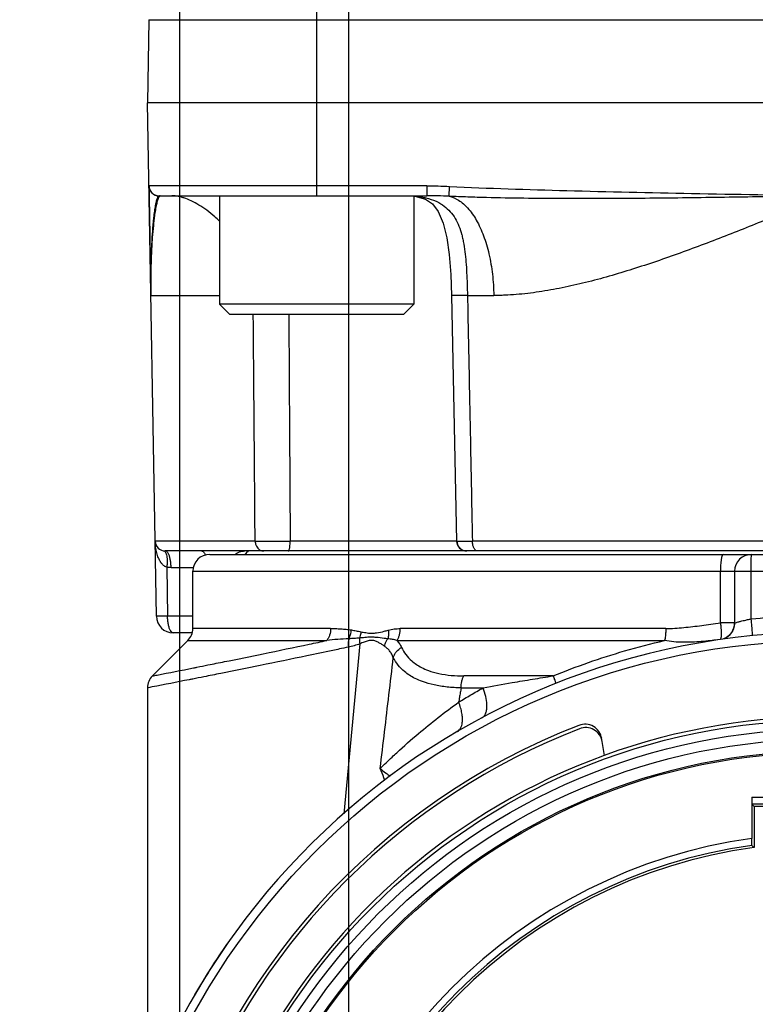
# Model space of a CAD drawing. Units: inches. Extents: x 1.2 to 15.8, y 0.3 to 10.5.
# Drawn here: x 13.1 to 13.4, y 6.5 to 6.8 of the extents above; entities that cross this region are included whole.
import ezdxf

# ---------------------------------------------------------------- set-up
doc = ezdxf.new("R2010")
doc.units = ezdxf.units.IN
doc.header["$LTSCALE"] = 0.935
doc.header["$MEASUREMENT"] = 0
doc.linetypes.add('CENTER', pattern=[0.6, 0.375, -0.075, 0.075, -0.075])
doc.layers.get('0').update_dxf_attribs({"linetype": 'CONTINUOUS'})
doc.layers.add('DEFAULT_1', color=7, linetype='CENTER')
doc.styles.get("Standard").update_dxf_attribs({"font": 'txt', "width": 0.8})
doc.dimstyles.new('DIMSTYLE_2', dxfattribs={"dimtxt": 0.1, "dimasz": 0.1875, "dimexe": 0.18, "dimexo": 0.0625, "dimgap": 0.09, "dimtad": 0, "dimtih": 1, "dimtoh": 1, "dimdec": 3, "dimlfac": 3.3333333333, "dimzin": 4, "dimdsep": 46, "dimtxsty": 'STANDARD', "dimblk": 'CLOSED', "dimblk1": 'CLOSED', "dimblk2": 'CLOSED', "dimcen": 0.09, "dimadec": 0, "dimazin": 0, "dimtp": 0.005, "dimtm": 0.005, "dimtfac": 1, "dimtdec": 3, "dimtofl": 0, "dimtmove": 0, "dimatfit": 3, "dimldrblk": 'CLOSED', "dimfxl": 1, "dimtolj": 1, "dimtzin": 4, "dimarcsym": 0})
doc.dimstyles.new('DIMSTYLE_6', dxfattribs={"dimtxt": 0.1, "dimasz": 0.1875, "dimexe": 0.18, "dimexo": 0.0625, "dimgap": 0.09, "dimtad": 0, "dimtih": 1, "dimtoh": 1, "dimdec": 0, "dimlfac": 3.3333333333, "dimzin": 4, "dimdsep": 46, "dimtxsty": 'STANDARD', "dimblk": 'CLOSED', "dimblk1": 'CLOSED', "dimblk2": 'CLOSED', "dimcen": 0.09, "dimadec": 0, "dimazin": 0, "dimtol": 1, "dimtp": 10, "dimtm": 10, "dimtfac": 1, "dimtdec": 0, "dimtofl": 0, "dimtmove": 0, "dimatfit": 3, "dimldrblk": 'CLOSED', "dimfxl": 1, "dimtolj": 1, "dimtzin": 4, "dimarcsym": 0})
doc.dimstyles.new('DIMSTYLE_7', dxfattribs={"dimtxt": 0.1, "dimasz": 0.1875, "dimexe": 0.18, "dimexo": 0.0625, "dimgap": 0.09, "dimtad": 0, "dimtih": 1, "dimtoh": 1, "dimdec": 4, "dimlfac": 3.3333333333, "dimzin": 4, "dimdsep": 46, "dimtxsty": 'STANDARD', "dimblk": 'CLOSED', "dimblk1": 'CLOSED', "dimblk2": 'CLOSED', "dimcen": 0.09, "dimadec": 0, "dimazin": 0, "dimtp": 0.01, "dimtm": 0.01, "dimtfac": 1, "dimtdec": 4, "dimtofl": 0, "dimtmove": 0, "dimatfit": 3, "dimldrblk": 'CLOSED', "dimfxl": 1, "dimtolj": 1, "dimtzin": 4, "dimarcsym": 0})

# ---------------------------------------------------------------- blocks, each defined once
blk = doc.blocks.new('_CLOSED')
at = {"color": 0, "linetype": 'BYBLOCK'}
for p, q in [((0, 0), (-1, 0.1666666667)), ((-1, 0.1666666667), (-1, -0.1666666667)), ((-1, -0.1666666667), (0, 0)), ((-1, 0), (0, 0))]:
    blk.add_line(p, q, dxfattribs=at)
blk = doc.blocks.new('*D2')
at = {"color": 2, "linetype": 'CONTINUOUS'}
for p, q in [((13.1385801517, 7.6216496828), (13.1385801517, 5.2214311738)), ((13.2564801517, 7.6216496828), (13.2564801517, 5.2214311738)), ((13.1385801517, 5.2839311738), (12.8285801517, 5.2839311738)), ((13.2564801517, 5.2839311738), (13.5134431043, 5.2839311738))]:
    blk.add_line(p, q, dxfattribs=at)
at = {"color": 2, "linetype": 'CONTINUOUS', "xscale": 0.1875, "yscale": 0.1875, "zscale": 0.1875}
blk.add_blockref('_CLOSED', (13.1385801517, 5.2839311738), dxfattribs=at)
at = {"color": 2, "linetype": 'CONTINUOUS', "xscale": 0.1875, "yscale": 0.1875, "zscale": 0.1875, "rotation": 180}
blk.add_blockref('_CLOSED', (13.2564801517, 5.2839311738), dxfattribs=at)
at = {"color": 2, "linetype": 'CONTINUOUS', "width": 0.8}
for s, p in [('9,964-10,000', (13.5634431043, 5.2339311738)), ('[.3923-.3937]', (13.5634431043, 5.0839311738)), ('KEYWAY WIDTH', (13.5634431043, 4.9339311738))]:
    blk.add_text(s, height=0.1, dxfattribs=at).set_placement(p)
blk = doc.blocks.new('*D20')
at = {"color": 2, "linetype": 'CONTINUOUS'}
for p, q in [((13.1533359779, 7.8985428699), (11.6426591431, 6.3878660351)), ((13.1975301517, 7.8796496828), (13.1975301517, 5.7438173756))]:
    blk.add_line(p, q, dxfattribs=at)
for points in [[(11.8462307695, 6.3284665793), (11.686853317, 6.4320602089), (11.8040178381, 6.2823762503), (11.8462307695, 6.3284665793)], [(13.0088397821, 5.7833226609), (13.1975301517, 5.8063173756), (13.0115815162, 5.8457624951), (13.0088397821, 5.7833226609)]]:
    blk.add_lwpolyline(points, dxfattribs=at)
for start, end in [(225, 233.9700745492), (242.9515908955, 270)]:
    blk.add_arc((13.1975301517, 7.9427370437), 2.1364196681, start, end, dxfattribs=at)
for s, width, p in [('%%p', 1.1666666667, (12.0126182408, 6.0774933392)), ('45%%d', 0.7555555556, (11.7859515741, 6.0774933392)), ('10%%d', 0.7555555556, (12.1292849075, 6.0774933392))]:
    blk.add_text(s, height=0.1, dxfattribs=dict(at, width=width)).set_placement(p)
blk = doc.blocks.new('*D21')
at = {"color": 2, "linetype": 'CONTINUOUS'}
for p, q in [((13.1975093254, 6.7049597035), (13.1975093254, 4.6731787399)), ((13.1975301517, 6.7049597035), (13.1975301517, 4.6731787399)), ((13.1975093254, 4.7356787399), (12.8875093254, 4.7356787399)), ((13.1975301517, 4.7356787399), (13.472247316, 4.7356787399))]:
    blk.add_line(p, q, dxfattribs=at)
at = {"color": 2, "linetype": 'CONTINUOUS', "xscale": 0.1875, "yscale": 0.1875, "zscale": 0.1875}
blk.add_blockref('_CLOSED', (13.1975093254, 4.7356787399), dxfattribs=at)
at = {"color": 2, "linetype": 'CONTINUOUS', "xscale": 0.1875, "yscale": 0.1875, "zscale": 0.1875, "rotation": 180}
blk.add_blockref('_CLOSED', (13.1975301517, 4.7356787399), dxfattribs=at)
at = {"color": 2, "linetype": 'CONTINUOUS'}
for s, width, p in [('0%%d%%p10%%d SHAFT END', 0.80625, (13.522247316, 4.6856787399)), ('MARK (OR KEY) ORIENTATION', 0.8, (13.522247316, 4.5356787399)), ('FOR RESOLVER ANGLE= 0%%d', 0.7939393939, (13.522247316, 4.3856787399))]:
    blk.add_text(s, height=0.1, dxfattribs=dict(at, width=width)).set_placement(p)

msp = doc.modelspace()

# ---------------------------------------------------------------- linework, layer by layer
at = {"color": 6, "linetype": 'CONTINUOUS'}
for p, q in [((13.2453647974, 6.7851890528), (13.2453647974, 6.8501496828)), ((13.1868158561, 6.8466682149), (13.1863096793, 6.8176693678)), ((13.1868158561, 6.8466682149), (13.6582444474, 6.8466682149)), ((13.6587506242, 6.8176693678), (13.1863096793, 6.8176693678)), ((13.1894389587, 6.6383930741), (13.1863096793, 6.8176693678)), ((13.2837774937, 6.7886705207), (13.1868158561, 6.7886705207)), ((13.2837774937, 6.7886705207), (13.2837774937, 6.7851890528)), ((13.29156231, 6.7850019081), (13.2917408165, 6.7884646639)), ((13.1903586235, 6.7851890528), (13.2837774937, 6.7851890528)), ((13.1874843178, 6.7503743743), (13.2114647974, 6.7503743743)), ((13.2924464377, 6.7503496383), (13.2926903955, 6.7503743995)), ((13.2924464378, 6.7503496344), (13.2941145185, 6.6646471745)), ((13.2979983617, 6.7503743743), (13.3071657385, 6.7503743743)), ((13.2238810466, 6.6646547727), (13.188980559, 6.6646547727)), ((13.2941143706, 6.6646547727), (13.2361174986, 6.6646547727)), ((13.294319465, 6.6646547712), (13.2941145025, 6.6646480004)), ((13.2944634323, 6.6631832519), (13.2952480457, 6.6621188584)), ((13.545346866, 6.6646547727), (13.2997134375, 6.6646547727)), ((13.65253688, 6.6611733048), (13.1925233264, 6.6611733048)), ((13.2080444453, 6.6599922024), (13.6370157076, 6.6599922024)), ((13.1930255862, 6.6554934684), (13.1933240747, 6.6383930741)), ((13.1945428228, 6.6553708584), (13.2023918878, 6.6553708584)), ((13.202136451, 6.6540866906), (13.6429238525, 6.6540866906)), ((13.202136451, 6.6340918888), (13.202136451, 6.6540866906)), ((13.3862963231, 6.6360693518), (13.3862963231, 6.6540866906)), ((13.3912309391, 6.6540866906), (13.3912309391, 6.6360550469)), ((13.3970333856, 6.63746823), (13.3970333856, 6.6540866906)), ((13.202136451, 6.6383930741), (13.1933240747, 6.6383930741)), ((13.3912309391, 6.6360693765), (13.3862963231, 6.6360693765)), ((13.2018374215, 6.6325906276), (13.195343571, 6.6325906276)), ((13.2502315276, 6.6340918888), (13.2021364648, 6.6340918888)), ((13.3672229079, 6.6340918888), (13.2745515851, 6.6340918888)), ((13.2004067666, 6.6299160614), (13.1880393637, 6.6175486585)), ((13.2004068021, 6.6299160614), (13.2488756273, 6.6299160614)), ((13.2604444167, 6.6287302435), (13.2548226207, 6.5693706351)), ((13.2733899784, 6.6299160614), (13.366786839, 6.6299160614)), ((13.3278815661, 6.6175486585), (13.2966965924, 6.6175486585)), ((13.1863096793, 6.613372831), (13.1863096793, 6.4720772448)), ((13.2957684108, 6.613372831), (13.3034263811, 6.613372831)), ((13.3458825886, 6.5898039265), (13.3450311176, 6.5946328582)), ((13.397215745, 6.5751688139), (13.4478445585, 6.5751688139)), ((13.397215745, 6.5751688139), (13.397215745, 6.5607983255)), ((13.4478342515, 6.5727963022), (13.397226052, 6.5727963022)), ((13.397226052, 6.5727963022), (13.3980222777, 6.5720000765)), ((13.4470380258, 6.5720000765), (13.3980222777, 6.5720000765)), ((13.3980222777, 6.5720000765), (13.3980222777, 6.5576308649))]:
    msp.add_line(p, q, dxfattribs=at)
at = {"color": 7, "linetype": 'CONTINUOUS'}
for p, q in [((13.2114647974, 6.7851890528), (13.2114647974, 6.7473890528)), ((13.2792647974, 6.7850256582), (13.2792647974, 6.7473890528)), ((13.2792647974, 6.7473890528), (13.2114647974, 6.7473890528)), ((13.2114647974, 6.7473890528), (13.2150647974, 6.7437890528)), ((13.2792647974, 6.7473890528), (13.2756647974, 6.7437890528)), ((13.2756647974, 6.7437890528), (13.2150647974, 6.7437890528))]:
    msp.add_line(p, q, dxfattribs=at)
at = {"color": 6, "linetype": 'CONTINUOUS'}
for points in [[(13.2765787876, 6.7851889813), (13.2796446608, 6.7850025606), (13.2833743838, 6.7840402248)], [(13.2833743838, 6.7840402248), (13.2858292673, 6.7824178354), (13.2878172354, 6.7797150484), (13.2895114202, 6.7755803953), (13.290741067, 6.7705115946), (13.2915920619, 6.764674678), (13.2921688582, 6.7576786888), (13.2924471016, 6.7503495869)], [(13.294115176, 6.6646479671), (13.2941249683, 6.6644447351), (13.2944634323, 6.6631832519)], [(13.2952480457, 6.6621188584), (13.2963697165, 6.6614156992), (13.2976575979, 6.6611733048)]]:
    msp.add_lwpolyline(points, dxfattribs=at)
at = {"color": 7, "linetype": 'CONTINUOUS'}
msp.add_circle((13.4225301517, 6.3788898402), 0.250984252, dxfattribs=at)
at = {"color": 6, "linetype": 'CONTINUOUS'}
for radius in [0.2232217329, 0.2201476259, 0.2166199892, 0.212480315, 0.212007874]:
    msp.add_circle((13.4225301517, 6.3788898402), radius, dxfattribs=at)
for centre, radius, start, end in [((13.1903586235, 6.7887323599), 0.0035433071, 181, 270), ((13.1925233264, 6.6647166119), 0.0035433071, 181, 270), ((13.2080419628, 6.6540866906), 0.0059055118, 90, 180), ((13.2252860573, 6.6566851158), 0.0059055118, 130.0976208359, 145.6788784433), ((13.397136451, 6.6540866906), 0.0059055118, 90, 180), ((13.195343571, 6.6384961395), 0.0059055118, 181, 270), ((13.3853254273, 6.6360550469), 0.0059055118, 291.8304905275, 360), ((13.4225301577, 6.3788918642), 0.2539345542, 3.2701636764, 176.729838643), ((13.1962309391, 6.6340918888), 0.0059055118, 314.9918834652, 360), ((13.1922151911, 6.613372831), 0.0059055118, 135, 180), ((13.4225301517, 6.3788898402), 0.2244094488, 5.9982051751, 174.0017948249), ((13.3390062614, 6.594793029), 0.0059055118, 8.6553263188, 111.1493643044), ((13.4225301517, 6.3788898402), 0.2374015748, 111.1493643044, 218.8506356956), ((13.4225301517, 6.3788898402), 0.2362204724, 111.207279099, 158.5677256513), ((13.3392153238, 6.5936073769), 0.0059055118, 10, 111.207279099), ((13.4225301517, 6.3788898402), 0.1836614173, 97.9224084752, 172.0775915248), ((13.4225301517, 6.3788898402), 0.1812878923, 98.023522892, 171.9764771079), ((13.4225301517, 6.3788898402), 0.1804133858, 97.8073623985, 172.1926376015), ((13.4225327102, 6.3790171927), 0.2539038304, 145.1252691513, 149.9409297502), ((13.4225319137, 6.3789797279), 0.2539038304, 145.0744319034, 149.5855102199), ((13.4225316382, 6.3789667682), 0.2539038304, 149.5829567147, 149.8986267687), ((13.4225321906, 6.3789927538), 0.2539038304, 149.5831014084, 149.8950400125)]:
    msp.add_arc(centre, radius, start, end, dxfattribs=at)
at = {"color": 7, "linetype": 'CONTINUOUS'}
for points in [[(13.186816354, 6.7886419918), (13.1868174851, 6.7885780714), (13.18682039, 6.7885141063), (13.1868250482, 6.7884502008)], [(13.1868250482, 6.7884502008), (13.186840845, 6.7882334874), (13.1868768048, 6.7880174595), (13.186932126, 6.7878061834)], [(13.1868411794, 6.7884514667), (13.1868456029, 6.788116179), (13.1868478308, 6.7879665046), (13.1868505261, 6.7877897589)], [(13.186932126, 6.7878061834), (13.1869572501, 6.7877102323), (13.1869863676, 6.7876152612), (13.1870194032, 6.7875216512)], [(13.1872202203, 6.7870603255), (13.1872689825, 6.7869672624), (13.1873219642, 6.7868764284), (13.1873788634, 6.786788144)], [(13.1873788634, 6.786788144), (13.1874682837, 6.7866494001), (13.1875673794, 6.7865169532), (13.1876749774, 6.786392047)], [(13.1876749774, 6.786392047), (13.1877833618, 6.7862662278), (13.1879003735, 6.7861480601), (13.1880248135, 6.786038815)], [(13.1880248135, 6.786038815), (13.1880575296, 6.7860100938), (13.1880907591, 6.7859819893), (13.1881244803, 6.7859545247)], [(13.1884304854, 6.7857316933), (13.1884773345, 6.7857013105), (13.1885248891, 6.7856720562), (13.1885731, 6.785643951)], [(13.1885731, 6.785643951), (13.1886615218, 6.7855924042), (13.1887521509, 6.7855447228), (13.1888446826, 6.7855010339)], [(13.1891669825, 6.7853677689), (13.1892612579, 6.7853340923), (13.1893569686, 6.7853043835), (13.1894537718, 6.7852787746)], [(13.1900682258, 6.7851731587), (13.1901057849, 6.7851700719), (13.1901433906, 6.7851675829), (13.1901810225, 6.7851656927)]]:
    msp.add_open_spline(points, degree=3, dxfattribs=at)
for points, knots in [([(13.1868505261, 6.7877897589), (13.1868508175, 6.7877706482), (13.1868568457, 6.787376192), (13.1868665138, 6.7867404419), (13.1868751097, 6.7861893767)], [0, 0, 0, 0, 0.04925067, 1, 1, 1, 1]), ([(13.1868751097, 6.7861893767), (13.1868861252, 6.7854831922), (13.1869083957, 6.7841094097), (13.1869361704, 6.7824111452), (13.186956524, 6.7811813301), (13.1869676121, 6.7805133084), (13.1869790413, 6.7798268911), (13.1869949265, 6.7788754847), (13.1870336386, 6.7765660144), (13.1871084197, 6.7721451335), (13.1872188284, 6.765688534), (13.1873479619, 6.7582052093), (13.1874373059, 6.753068247), (13.1874829228, 6.7504545591)], [0, 0, 0, 0, 0.0552538705, 0.1218447255, 0.1399922385, 0.1586840184, 0.1778965974, 0.1976239496, 0.2385510018, 0.3717767108, 0.5687519649, 0.7805806811, 1, 1, 1, 1]), ([(13.1870194032, 6.7875216512), (13.1870706529, 6.7873764299), (13.1871367889, 6.78722172), (13.1872137939, 6.7870725905), (13.1872202203, 6.7870603255)], [0, 0, 0, 0, 0.9174964497, 1, 1, 1, 1]), ([(13.1881244803, 6.7859545247), (13.1881569591, 6.7859280719), (13.1882563642, 6.7858500228), (13.1883597469, 6.7857775689), (13.1884304854, 6.7857316933)], [0, 0, 0, 0, 0.3313209991, 1, 1, 1, 1]), ([(13.1907640096, 6.7852115995), (13.1906917733, 6.7851973657), (13.1905238317, 6.7850969151), (13.1903213032, 6.7848293856), (13.1901144646, 6.7844314598), (13.1898197184, 6.7836676258), (13.1894839077, 6.782427806), (13.1891218857, 6.7806434854), (13.1888820892, 6.7791268416), (13.1887268461, 6.7780131726), (13.1886475624, 6.7774115235), (13.1885704333, 6.7767932038), (13.1884693237, 6.7759371578), (13.1882441526, 6.7738635306), (13.1879047662, 6.7698962009), (13.1875897677, 6.7641016992), (13.1874264386, 6.757393854), (13.1874427885, 6.7527926491), (13.1874829228, 6.7504545591)], [0, 0, 0, 0, 0.0062696654, 0.0157458954, 0.0284134622, 0.0443314975, 0.0853946789, 0.1375881118, 0.1993575043, 0.2161137767, 0.2333468836, 0.25103641, 0.2691779358, 0.3067543966, 0.4286614532, 0.6082158239, 0.8008578697, 1, 1, 1, 1]), ([(13.1888446826, 6.7855010339), (13.1888673533, 6.7854903299), (13.1889730234, 6.7854417994), (13.1890810537, 6.7853984639), (13.1891669825, 6.7853677689)], [0, 0, 0, 0, 0.215623539, 1, 1, 1, 1]), ([(13.1894537718, 6.7852787746), (13.1895274616, 6.7852592802), (13.1897303457, 6.7852125504), (13.1899368197, 6.7851839583), (13.1900682258, 6.7851731587)], [0, 0, 0, 0, 0.3663318665, 1, 1, 1, 1]), ([(13.1901810225, 6.7851656927), (13.1902789931, 6.7851607717), (13.1904805059, 6.7851589993), (13.1906812544, 6.7851743934), (13.1907836302, 6.785186814)], [0, 0, 0, 0, 0.4870573036, 1, 1, 1, 1])]:
    msp.add_open_spline(points, degree=3, knots=knots, dxfattribs=at)
at = {"color": 6, "linetype": 'CONTINUOUS'}
for points, knots in [([(13.2837774937, 6.7886705238), (13.2851055752, 6.7886698434), (13.2877608855, 6.7886348532), (13.2904144571, 6.7885326039), (13.2917408165, 6.7884646639)], [0, 0, 0, 0, 0.4999968559, 1, 1, 1, 1]), ([(13.2917408164, 6.7884646609), (13.3053643478, 6.7877735997), (13.333528761, 6.786920919), (13.3771291387, 6.7859977802), (13.4070945859, 6.7854428329), (13.4225301517, 6.7851890528)], [0, 0, 0, 0, 0.312787108, 0.6460170273, 1, 1, 1, 1]), ([(13.1903565382, 6.7851890451), (13.1901878336, 6.7851877723), (13.1899436921, 6.7848994759), (13.1897406291, 6.7844794426), (13.1895525989, 6.7839705532), (13.1893750311, 6.7833503848), (13.1891274623, 6.7823067033), (13.1888476636, 6.7807580886), (13.1886377663, 6.7792554859), (13.1885029137, 6.7781482765), (13.1884340941, 6.7775484369), (13.1883673483, 6.7769314507), (13.188280069, 6.7760762086), (13.1880863709, 6.7739995299), (13.1877988661, 6.7700185088), (13.1875401568, 6.7641959101), (13.1874164036, 6.7574439186), (13.187442403, 6.7528085691), (13.1874829817, 6.7504511363)], [0, 0, 0, 0, 0.0144201073, 0.0263348544, 0.0415801868, 0.0600455443, 0.0815650395, 0.1329955584, 0.1943075297, 0.2109941175, 0.2281745545, 0.2458279788, 0.2639494707, 0.3015323954, 0.4238000712, 0.6044952275, 0.7988065602, 1, 1, 1, 1]), ([(13.2114702465, 6.7762844861), (13.2109232878, 6.7768258189), (13.2094912574, 6.7781685632), (13.2071059432, 6.7801074398), (13.2043522997, 6.7819638818), (13.2016841976, 6.7834043327), (13.1995293197, 6.7842899602), (13.1977547808, 6.7848175412), (13.1963589487, 6.7851075377), (13.1953430557, 6.7851872146), (13.1948663921, 6.7851890563)], [0, 0, 0, 0, 0.1199969007, 0.3059993375, 0.4788662966, 0.6372331776, 0.7782314387, 0.8412842256, 0.9258673614, 1, 1, 1, 1]), ([(13.2915611275, 6.7850019644), (13.2902638326, 6.7850636994), (13.2876709646, 6.7851565283), (13.2850766309, 6.7851883663), (13.283780327, 6.7851890514)], [0, 0, 0, 0, 0.5004735897, 1, 1, 1, 1]), ([(13.2870343647, 6.7832581734), (13.287356527, 6.7831112933), (13.2878979665, 6.7828433099), (13.2886372137, 6.7824220829), (13.2898714032, 6.7816395363), (13.2915563206, 6.7802389032), (13.2940347374, 6.7771406419), (13.2952540039, 6.774208147), (13.2958895342, 6.7720130591), (13.2960331151, 6.7714909359), (13.296271422, 6.7705538072), (13.2969484246, 6.7674101085), (13.2974196529, 6.763211653), (13.2977310015, 6.7582551987), (13.2978937544, 6.7543443755), (13.2979662957, 6.7517026937), (13.297998361, 6.7503744008)], [0, 0, 0, 0, 0.0290434205, 0.0495561468, 0.0697453827, 0.1488924521, 0.2278191424, 0.3932984633, 0.4042598537, 0.4153244996, 0.4377082941, 0.4835655469, 0.6789845979, 0.7832708923, 0.8909983678, 1, 1, 1, 1]), ([(13.2915610971, 6.7850019671), (13.292769356, 6.7847386837), (13.2951543204, 6.7836954723), (13.2984350005, 6.7807794668), (13.3013497194, 6.7765433811), (13.3033515051, 6.7721355864), (13.3046864784, 6.7681281147), (13.3058578229, 6.7636613747), (13.3068560103, 6.7577252504), (13.3071400401, 6.7528519379), (13.3071657384, 6.7503743947)], [0, 0, 0, 0, 0.0899811934, 0.1927703579, 0.3221510797, 0.471024709, 0.5521229287, 0.6369485955, 0.8151103405, 1, 1, 1, 1]), ([(13.4225301517, 6.7851890528), (13.4223224869, 6.7851855269), (13.4134300724, 6.7850345581), (13.3958526047, 6.7847380662), (13.3741389809, 6.7844300958), (13.3567661563, 6.7842606678), (13.3437343182, 6.7841867827), (13.3306994129, 6.7841842771), (13.3176597147, 6.7842799352), (13.3067895511, 6.7844733449), (13.2980896613, 6.7847302204), (13.2937383357, 6.7849020235), (13.291562309, 6.7850019083)], [0, 0, 0, 0, 0.0047568964, 0.2036950231, 0.402639423, 0.502118848, 0.6016082138, 0.7011153354, 0.8006590995, 0.9002652427, 0.9501093219, 1, 1, 1, 1]), ([(13.4225301517, 6.7851890528), (13.4169380436, 6.7828646061), (13.4057781309, 6.7782284213), (13.3917998104, 6.7725907579), (13.380624319, 6.7682792628), (13.3722912878, 6.7651912233), (13.3639827682, 6.762267332), (13.3530147285, 6.7586604829), (13.3420626054, 6.7555045636), (13.3311262633, 6.7530154211), (13.3230599856, 6.751573303), (13.3163739222, 6.750774163), (13.31173398, 6.7504764685), (13.3091165623, 6.7503893952), (13.3078147833, 6.7503743871), (13.3071657385, 6.7503743743)], [0, 0, 0, 0, 0.1499492567, 0.2991874723, 0.3731643967, 0.4465124812, 0.5192087026, 0.5912243421, 0.7323714242, 0.8011831056, 0.868843791, 0.9351644141, 0.9677693673, 0.9839310831, 1, 1, 1, 1]), ([(13.2979984024, 6.7503743749), (13.2975824443, 6.7503684544), (13.2967928766, 6.7503576623), (13.2956784865, 6.7503445045), (13.294709437, 6.7503352653), (13.2939659316, 6.7503304116), (13.2934267862, 6.7503291072), (13.2930652327, 6.7503297621), (13.292817369, 6.7503321109), (13.2926599139, 6.7503347921), (13.2925779753, 6.7503378016), (13.2925095661, 6.7503392484), (13.2924810271, 6.7503449233), (13.2924464207, 6.750344369), (13.2924482724, 6.7503485258), (13.2924483237, 6.7503486276)], [0, 0, 0, 0, 0.2248020871, 0.426703276, 0.6022328142, 0.7484972062, 0.8284440118, 0.8936616697, 0.9436704275, 0.9628472509, 0.9780777604, 0.9893259589, 0.9965936064, 0.9999182796, 1, 1, 1, 1]), ([(13.2979984023, 6.7503743757), (13.2981888155, 6.7408517643), (13.2985700413, 6.7218047578), (13.2991417229, 6.6932315566), (13.2995227597, 6.6741809622), (13.2997134702, 6.6646547727)], [0, 0, 0, 0, 0.3332706429, 0.6666039721, 1, 1, 1, 1]), ([(13.2238811008, 6.6646547737), (13.2238036741, 6.6741809642), (13.2236493255, 6.693231558), (13.2234345312, 6.7196096429), (13.2232990456, 6.7364615525), (13.2232398644, 6.7437890538)], [0, 0, 0, 0, 0.3611402935, 0.7222126858, 1, 1, 1, 1]), ([(13.2356299311, 6.7437872342), (13.2356749514, 6.7364535343), (13.2357794825, 6.7195954394), (13.235941897, 6.6932179508), (13.2360583054, 6.6741741559), (13.2361175127, 6.6646547703)], [0, 0, 0, 0, 0.2780287062, 0.6391093393, 1, 1, 1, 1]), ([(13.2238810466, 6.6646547727), (13.22388492, 6.6643936699), (13.2239414535, 6.6638751073), (13.2241695915, 6.6631358401), (13.2245305581, 6.6624718753), (13.2250081163, 6.6619158209), (13.2255800613, 6.6614952051), (13.2262199532, 6.6612334581), (13.2266700993, 6.6611723308), (13.2268944005, 6.6611733048)], [0, 0, 0, 0, 0.1539291112, 0.30567544, 0.453567897, 0.5965832631, 0.7345916277, 0.8684674863, 1, 1, 1, 1]), ([(13.2238811008, 6.6646547728), (13.2245177893, 6.6646507762), (13.2259698506, 6.6646443803), (13.2280429211, 6.6646415047), (13.2301351346, 6.6646415277), (13.2319181583, 6.6646435705), (13.2339239021, 6.6646476187), (13.2352738003, 6.6646517), (13.2361175127, 6.6646547732)], [0, 0, 0, 0, 0.1560990516, 0.3560039246, 0.5082526013, 0.6690451903, 0.7931464494, 1, 1, 1, 1]), ([(13.2359025082, 6.6620960798), (13.2359285115, 6.6622233837), (13.2359568089, 6.6623875529), (13.2359807538, 6.6625523744), (13.2359858242, 6.6625886739)], [0, 0, 0, 0, 0.7799365441, 1, 1, 1, 1]), ([(13.2359858242, 6.6625886739), (13.2360113926, 6.6627717186), (13.2360592283, 6.6632003271), (13.2361049839, 6.6638895328), (13.2361163158, 6.6643953168), (13.2361174986, 6.6646547727)], [0, 0, 0, 0, 0.2676365542, 0.6242312481, 1, 1, 1, 1]), ([(13.2941152492, 6.6646476717), (13.2941148961, 6.6646468515), (13.2942419255, 6.6646430978), (13.2943781229, 6.6646438088), (13.2947450692, 6.6646414004), (13.2951365953, 6.6646416245), (13.295589342, 6.6646417842), (13.2961118131, 6.6646426882), (13.2968280679, 6.6646443397), (13.2976891797, 6.6646469664), (13.2986986328, 6.6646506047), (13.2993664114, 6.6646533092), (13.2997134702, 6.6646547732)], [0, 0, 0, 0, 0.0049398071, 0.0412221103, 0.1119905109, 0.1780862977, 0.2584645851, 0.3522539587, 0.4589491946, 0.6420839086, 0.8139497297, 1, 1, 1, 1]), ([(13.2943195378, 6.6646547727), (13.2943235959, 6.664392743), (13.2943904674, 6.6638703614), (13.2946459478, 6.6631573725), (13.2949040933, 6.6627370714), (13.2950425254, 6.6625541916)], [0, 0, 0, 0, 0.3479897618, 0.6953709429, 1, 1, 1, 1]), ([(13.2950425254, 6.6625541916), (13.2950614735, 6.6625291597), (13.2951939888, 6.6623588652), (13.2953420127, 6.6622009644), (13.2954782866, 6.6620767832)], [0, 0, 0, 0, 0.1455080682, 1, 1, 1, 1]), ([(13.3000912812, 6.662576737), (13.3000181482, 6.6627601534), (13.2998812824, 6.6631874573), (13.2997495851, 6.6638842992), (13.2997164111, 6.664394944), (13.2997134375, 6.6646547727)], [0, 0, 0, 0, 0.2788446134, 0.6324718178, 1, 1, 1, 1]), ([(13.3003270595, 6.6620879066), (13.3002535476, 6.6622141684), (13.300173333, 6.6623769618), (13.3001042203, 6.6625442858), (13.3000912812, 6.662576737)], [0, 0, 0, 0, 0.8069883295, 1, 1, 1, 1]), ([(13.1919543628, 6.6612192836), (13.1920665374, 6.6612003987), (13.192283274, 6.6611021543), (13.1925570603, 6.6608060741), (13.1927791474, 6.6603832449), (13.1929830604, 6.659760916), (13.1931291057, 6.6589210468), (13.1931944229, 6.6578700513), (13.1931643534, 6.6567077465), (13.1930809665, 6.6559040784), (13.1930255848, 6.6554934584)], [0, 0, 0, 0, 0.0529860012, 0.115178731, 0.1919041863, 0.2848653464, 0.4334388017, 0.6064256617, 0.7977720731, 1, 1, 1, 1]), ([(13.1939388779, 6.65947985), (13.1938877788, 6.6596253157), (13.1937598965, 6.659960048), (13.1935221836, 6.6604297828), (13.193221463, 6.6608387662), (13.1928866989, 6.6611055429), (13.1926437407, 6.6611724854), (13.1925233264, 6.6611733048)], [0, 0, 0, 0, 0.1995874222, 0.4613003348, 0.6772231159, 0.8517977522, 1, 1, 1, 1]), ([(13.1945428228, 6.6553708584), (13.1945390972, 6.6558034684), (13.1945037426, 6.6566491325), (13.1943553734, 6.6578618382), (13.1941552974, 6.6587997995), (13.1939941398, 6.6593199282), (13.1939388786, 6.6594798511)], [0, 0, 0, 0, 0.3113574997, 0.6082960837, 0.8783175434, 1, 1, 1, 1]), ([(13.2052095158, 6.6611733046), (13.2053299234, 6.6611724858), (13.2055728824, 6.6611055472), (13.2059076496, 6.660838772), (13.2062083735, 6.660429784), (13.2064110521, 6.6600292791), (13.2065170365, 6.6597694751), (13.206544965, 6.6596973393)], [0, 0, 0, 0, 0.1646262264, 0.358565353, 0.5984287473, 0.8891593693, 1, 1, 1, 1]), ([(13.2180132275, 6.6606671878), (13.2181530447, 6.6607339008), (13.2188585743, 6.6610341399), (13.2196213759, 6.6611787813), (13.2202359, 6.6611733044)], [0, 0, 0, 0, 0.2021957903, 1, 1, 1, 1]), ([(13.2354599169, 6.6611733052), (13.235487023, 6.6611742265), (13.2355418454, 6.6611928502), (13.2356151591, 6.6612661614), (13.2356832265, 6.6613764336), (13.235780355, 6.6615979842), (13.235848377, 6.6618445348), (13.2358911629, 6.6620405369), (13.2359025082, 6.6620960798)], [0, 0, 0, 0, 0.0712854434, 0.1622580241, 0.2827316247, 0.4359319914, 0.8405591292, 1, 1, 1, 1]), ([(13.2954782866, 6.6620767832), (13.2955340304, 6.662025986), (13.2957883299, 6.6618088341), (13.2962923002, 6.6614906394), (13.2970275555, 6.6612320955), (13.2975429692, 6.6611727593), (13.2978007427, 6.6611733048)], [0, 0, 0, 0, 0.0887414668, 0.3932773293, 0.6968936379, 1, 1, 1, 1]), ([(13.3015764725, 6.6611733046), (13.3014319784, 6.6611725412), (13.3011414472, 6.6612408657), (13.3007404236, 6.6615165592), (13.3004867617, 6.6618278751), (13.3003582935, 6.6620342602), (13.3003270595, 6.6620879066)], [0, 0, 0, 0, 0.2597287078, 0.5488942725, 0.8847589761, 1, 1, 1, 1]), ([(13.3872672188, 6.6599922024), (13.3870728184, 6.6599922024), (13.3867510367, 6.6592266553), (13.3865362697, 6.6581144817), (13.38633289, 6.6562179309), (13.3862963231, 6.6548404072), (13.3862963231, 6.6540866906)], [0, 0, 0, 0, 0.0957622268, 0.3122341643, 0.6287169892, 1, 1, 1, 1]), ([(13.3970635727, 6.6582625181), (13.397069033, 6.6585753833), (13.3970350689, 6.659144267), (13.3971696917, 6.6595698125), (13.397068789, 6.6599922024), (13.397136451, 6.6599922024)], [0, 0, 0, 0, 0.5419308428, 0.8828169088, 1, 1, 1, 1]), ([(13.1930255885, 6.6554934869), (13.1928517837, 6.6555521542), (13.1926312996, 6.6556524286), (13.1923755085, 6.6558051016), (13.1921823035, 6.6559337028), (13.1919478521, 6.6561149355), (13.1916805449, 6.656359939), (13.1914697181, 6.6565845075), (13.191307524, 6.6567756288), (13.1911886343, 6.6569251355), (13.1910732839, 6.6570795461), (13.1909615369, 6.6572384311), (13.1908534003, 6.6574014291), (13.1907132082, 6.6576250847), (13.1904623386, 6.6580604427), (13.1902722055, 6.6584544899), (13.1901516961, 6.6587331156)], [0, 0, 0, 0, 0.1236624657, 0.1620000552, 0.2008193274, 0.2800531238, 0.3614830915, 0.445017134, 0.4875139624, 0.5304442966, 0.5737648623, 0.6174274553, 0.6613754411, 0.7056143471, 0.7953532756, 1, 1, 1, 1]), ([(13.1945428228, 6.6553708478), (13.194288302, 6.6553708922), (13.1937809081, 6.6553913717), (13.1932768098, 6.6554526326), (13.1930255845, 6.6554934584)], [0, 0, 0, 0, 0.4999999037, 1, 1, 1, 1]), ([(13.3970333856, 6.6540866906), (13.3970333856, 6.6545961783), (13.3970355672, 6.655580446), (13.3970452676, 6.6569724093), (13.397056458, 6.6578548531), (13.3970635727, 6.6582625181)], [0, 0, 0, 0, 0.366013142, 0.7070911048, 1, 1, 1, 1]), ([(13.1905071568, 6.6383703292), (13.1902422728, 6.6383703292), (13.1900154228, 6.6384850425), (13.1894405532, 6.6383017245), (13.1894389587, 6.6383930741)], [0, 0, 0, 0, 0.7435393132, 1, 1, 1, 1]), ([(13.1933240747, 6.6383930741), (13.1927991707, 6.6383862484), (13.1918602195, 6.6383758574), (13.1909212159, 6.6383703292), (13.1905071568, 6.6383703292)], [0, 0, 0, 0, 0.5590459985, 1, 1, 1, 1]), ([(13.1939278717, 6.6342840305), (13.1937917449, 6.6346751521), (13.1935708604, 6.6355365853), (13.1933749975, 6.6369139383), (13.1933270797, 6.6378897082), (13.1933240747, 6.6383930741)], [0, 0, 0, 0, 0.2980542848, 0.637718263, 1, 1, 1, 1]), ([(13.3672229079, 6.6340918888), (13.3682666781, 6.6340955688), (13.3703565343, 6.634173319), (13.3734887866, 6.6344365052), (13.3776748705, 6.6348973392), (13.3819424574, 6.6354660415), (13.3851652688, 6.6359138483), (13.386296323, 6.6360693521)], [0, 0, 0, 0, 0.1630723657, 0.326924052, 0.4912958482, 0.8214870722, 1, 1, 1, 1]), ([(13.3862963158, 6.6360693712), (13.3863492354, 6.6356610952), (13.3864408095, 6.6348623153), (13.3865308542, 6.6337062253), (13.3865698711, 6.6326546356), (13.3865575068, 6.631808331), (13.3865064843, 6.6311705768), (13.3864317482, 6.6307388933), (13.3863488073, 6.6304490723), (13.3862655266, 6.6303283086), (13.3862377251, 6.6302969632)], [0, 0, 0, 0, 0.2116512336, 0.4132324063, 0.5960265819, 0.7523604486, 0.8483570889, 0.9240610818, 0.9785902286, 1, 1, 1, 1]), ([(13.3912309391, 6.6360550469), (13.3916509445, 6.6361765939), (13.392215082, 6.6363341781), (13.3927811403, 6.6364847168), (13.3929248131, 6.6365224395)], [0, 0, 0, 0, 0.7464056245, 1, 1, 1, 1]), ([(13.3929248131, 6.6365224394), (13.3930866142, 6.636564915), (13.3935185316, 6.6366766419), (13.3942470981, 6.6368576513), (13.3950229715, 6.6370400506), (13.395959366, 6.6372490382), (13.3966005104, 6.637382506), (13.3970333856, 6.63746823)], [0, 0, 0, 0, 0.119016416, 0.3174060151, 0.5340947344, 0.6860544713, 1, 1, 1, 1]), ([(13.3975121345, 6.6315914484), (13.3975158462, 6.6317024186), (13.3975158922, 6.6321317168), (13.3974471058, 6.6328700766), (13.3973702066, 6.6338689905), (13.3972339845, 6.6353996258), (13.3971115493, 6.6366193621), (13.3970333856, 6.63746823)], [0, 0, 0, 0, 0.0563975588, 0.2183869522, 0.3766657185, 0.5661799553, 1, 1, 1, 1]), ([(13.195343571, 6.6325906276), (13.195159147, 6.6325906276), (13.1947306383, 6.6327888853), (13.1942719255, 6.6334246139), (13.1940384303, 6.6339663719), (13.1939278717, 6.6342840305)], [0, 0, 0, 0, 0.2390176975, 0.5640848686, 1, 1, 1, 1]), ([(13.2502315276, 6.6340918874), (13.2502302031, 6.6333286903), (13.2500597445, 6.632187207), (13.2494874694, 6.6308087816), (13.2490972134, 6.6301962084), (13.2488782793, 6.6299147476)], [0, 0, 0, 0, 0.5129728274, 0.7611283874, 1, 1, 1, 1]), ([(13.2502315276, 6.6340918888), (13.2508217353, 6.6340919737), (13.252012319, 6.6340789801), (13.253811472, 6.6340031781), (13.255636779, 6.6338512326), (13.2568571458, 6.6336882642), (13.2574699895, 6.6335881011)], [0, 0, 0, 0, 0.2437964794, 0.491658135, 0.7436149464, 1, 1, 1, 1]), ([(13.2566091106, 6.6305290097), (13.2568560276, 6.6310044534), (13.2572497704, 6.6319939873), (13.2574319408, 6.6330432844), (13.2574699896, 6.6335881011)], [0, 0, 0, 0, 0.4952880114, 1, 1, 1, 1]), ([(13.2574699895, 6.6335881011), (13.2580251862, 6.6335003529), (13.2591413206, 6.6333096064), (13.2602522903, 6.6330907765), (13.2608105882, 6.6329734239)], [0, 0, 0, 0, 0.4962884555, 1, 1, 1, 1]), ([(13.2608105882, 6.6329734239), (13.2607677712, 6.6325351258), (13.2606330798, 6.6317847239), (13.2603937566, 6.6310608667), (13.2602723208, 6.6307562624)], [0, 0, 0, 0, 0.5724907508, 1, 1, 1, 1]), ([(13.2608105882, 6.6329734239), (13.2613615325, 6.6328581845), (13.2622487955, 6.6326824103), (13.2635952722, 6.6325100292), (13.2648495825, 6.6324597019), (13.266693844, 6.6326368023), (13.268527455, 6.6330303193), (13.2698966995, 6.6333869529), (13.2703577975, 6.633508055)], [0, 0, 0, 0, 0.1744792765, 0.2796649489, 0.4202379621, 0.562121114, 0.8521666416, 1, 1, 1, 1]), ([(13.2703577974, 6.6335080549), (13.2704356583, 6.6329819605), (13.2704782758, 6.6319693265), (13.2703111711, 6.6309696665), (13.2701812073, 6.6304889866)], [0, 0, 0, 0, 0.5161177324, 1, 1, 1, 1]), ([(13.2703577975, 6.633508055), (13.2710429344, 6.6336982542), (13.2724278744, 6.6339861124), (13.2738387605, 6.6340877089), (13.2745515851, 6.6340918888)], [0, 0, 0, 0, 0.4993770522, 1, 1, 1, 1]), ([(13.2733901668, 6.6299159725), (13.2735798011, 6.6302003299), (13.2739170338, 6.6308187387), (13.2742792062, 6.6318399797), (13.2745015313, 6.6329443493), (13.2745508262, 6.6337069962), (13.2745515851, 6.6340918888)], [0, 0, 0, 0, 0.2327125811, 0.4796720273, 0.7370953578, 1, 1, 1, 1]), ([(13.3672229079, 6.6340918888), (13.3672224362, 6.633653668), (13.3672050544, 6.6330025856), (13.3671436484, 6.6321487436), (13.3670710759, 6.6314465605), (13.3669631547, 6.6307022137), (13.366851102, 6.6301670201), (13.3667888264, 6.6299159746)], [0, 0, 0, 0, 0.3124425336, 0.4640803595, 0.6102785169, 0.8157083861, 1, 1, 1, 1]), ([(13.3908632992, 6.6340192997), (13.390827185, 6.6339236567), (13.3904860282, 6.6330864324), (13.3897207149, 6.6319933577), (13.3886835836, 6.6312019604), (13.3882482601, 6.6309500886), (13.3881585528, 6.6309012327)], [0, 0, 0, 0, 0.0725379524, 0.6411255509, 0.9271155287, 1, 1, 1, 1]), ([(13.1880393637, 6.6175486585), (13.1885735473, 6.6176516828), (13.1933515237, 6.6185755564), (13.1985240777, 6.619597163), (13.2044478504, 6.6207767306), (13.2080538339, 6.6214977082), (13.2157810105, 6.6230533078), (13.2275714711, 6.6254587912), (13.2394669903, 6.6279323559), (13.2468441783, 6.6294865667), (13.2488756321, 6.6299160387)], [0, 0, 0, 0, 0.0262894375, 0.2351662783, 0.2547840226, 0.3181682113, 0.4128696097, 0.6356813572, 0.8996627626, 1, 1, 1, 1]), ([(13.2566095109, 6.6305290257), (13.2553086539, 6.6304771224), (13.2527256227, 6.6303229273), (13.2501506429, 6.6300673608), (13.2488724261, 6.6299152435)], [0, 0, 0, 0, 0.5028283403, 1, 1, 1, 1]), ([(13.2566091106, 6.6305290098), (13.2565117573, 6.6301374711), (13.256348686, 6.6291812133), (13.2563635642, 6.6282112649), (13.2564338651, 6.6276360812)], [0, 0, 0, 0, 0.4118776012, 1, 1, 1, 1]), ([(13.2604433992, 6.6287302972), (13.2597819868, 6.6285034505), (13.2584565766, 6.6280960567), (13.2571077992, 6.6277743665), (13.2564323627, 6.6276357729)], [0, 0, 0, 0, 0.5034939744, 1, 1, 1, 1]), ([(13.2602723208, 6.6307562624), (13.2596598391, 6.6307033958), (13.2584396786, 6.6306129698), (13.2572176904, 6.6305520324), (13.2566091106, 6.6305290098)], [0, 0, 0, 0, 0.5023461804, 1, 1, 1, 1]), ([(13.2602723208, 6.6307562624), (13.2602618166, 6.630472762), (13.260270798, 6.6297938773), (13.2603620536, 6.629121094), (13.2604433992, 6.6287302972)], [0, 0, 0, 0, 0.4160418123, 1, 1, 1, 1]), ([(13.2701812101, 6.6304889863), (13.269744536, 6.6305357984), (13.2684041528, 6.6307062166), (13.266597248, 6.6309677106), (13.2647269715, 6.6310975807), (13.2633925287, 6.6310564774), (13.2619041419, 6.6309327727), (13.2609033216, 6.6308190182), (13.2602723208, 6.6307562624)], [0, 0, 0, 0, 0.132327051, 0.4071326679, 0.5499687758, 0.6965839422, 0.8088771792, 1, 1, 1, 1]), ([(13.2690460569, 6.6279345259), (13.2687297857, 6.6281390509), (13.2680771058, 6.6285609604), (13.2670527839, 6.6291716249), (13.2659388965, 6.6297227518), (13.264663871, 6.6300520882), (13.2632695401, 6.629870377), (13.2621274182, 6.6294459599), (13.2611754429, 6.629049797), (13.2606889777, 6.6288380199), (13.2604442327, 6.6287306628)], [0, 0, 0, 0, 0.1215149033, 0.2503930099, 0.3842817222, 0.5216089088, 0.6675776618, 0.8289559218, 0.9138576872, 1, 1, 1, 1]), ([(13.2721135074, 6.6239255505), (13.2719530325, 6.624348688), (13.2715844933, 6.6251680717), (13.2708813858, 6.6262705013), (13.2700355323, 6.6272086817), (13.2693902747, 6.627714159), (13.2690460416, 6.6279345086)], [0, 0, 0, 0, 0.2650661483, 0.5228830281, 0.7616747365, 1, 1, 1, 1]), ([(13.2690472484, 6.6279337554), (13.2691714766, 6.6284892893), (13.2694809842, 6.6293730298), (13.2699602727, 6.6301774393), (13.2701812099, 6.6304889846)], [0, 0, 0, 0, 0.5966592748, 1, 1, 1, 1]), ([(13.2733898667, 6.629916172), (13.2728773629, 6.630073989), (13.2718198963, 6.6303318026), (13.2707388518, 6.6304584797), (13.2701813932, 6.6304889764)], [0, 0, 0, 0, 0.4900061269, 1, 1, 1, 1]), ([(13.2733899706, 6.6299160544), (13.2737116251, 6.6295579279), (13.2742963504, 6.6288015749), (13.2747621562, 6.6279667097), (13.2749655451, 6.6275290804)], [0, 0, 0, 0, 0.4993773478, 1, 1, 1, 1]), ([(13.3278815661, 6.6175486585), (13.336059231, 6.6208929878), (13.348914544, 6.625386364), (13.3620901449, 6.6288291858), (13.3667871261, 6.6299148192)], [0, 0, 0, 0, 0.6465460831, 1, 1, 1, 1]), ([(13.3851912091, 6.6301203842), (13.3843873208, 6.6300243126), (13.3814796787, 6.6296904315), (13.3775034686, 6.6293479822), (13.3732515286, 6.6292563616), (13.37001711, 6.6293912915), (13.3678654443, 6.6296920127), (13.3667880277, 6.6299162321)], [0, 0, 0, 0, 0.131473331, 0.4750804105, 0.6475406056, 0.8217742718, 1, 1, 1, 1]), ([(13.25643254, 6.6276349334), (13.2553803617, 6.6274092357), (13.2535521548, 6.6270183717), (13.248730019, 6.6259927465), (13.2395279325, 6.6240547428), (13.2265064998, 6.621362844), (13.2145215087, 6.6189349733), (13.2066650461, 6.6173646201), (13.202998192, 6.6166366293), (13.1969733144, 6.6154451805), (13.1917121387, 6.6144137162), (13.1868529832, 6.6134773152), (13.1863096793, 6.613372831)], [0, 0, 0, 0, 0.0451139314, 0.0783760982, 0.2066806662, 0.4393556899, 0.6358152598, 0.7193328522, 0.7752375708, 0.7925412586, 0.9768056697, 1, 1, 1, 1]), ([(13.2721136757, 6.6239251069), (13.2722112927, 6.6242888854), (13.2724897527, 6.6250019511), (13.273345367, 6.6263225977), (13.2742723661, 6.6271199997), (13.2749655451, 6.6275290804)], [0, 0, 0, 0, 0.2392898684, 0.4869764417, 1, 1, 1, 1]), ([(13.2749655451, 6.6275290804), (13.2753797794, 6.6266378256), (13.2764198934, 6.6249275446), (13.2787267841, 6.6224736559), (13.2814696703, 6.6206711211), (13.2847002902, 6.6192639179), (13.2895824109, 6.6178791706), (13.2938237203, 6.6175692063), (13.2966965924, 6.6175486585)], [0, 0, 0, 0, 0.1164978685, 0.2366179618, 0.3977556812, 0.5029108083, 0.6550012906, 1, 1, 1, 1]), ([(13.2675299848, 6.5852134291), (13.2680429181, 6.5895020803), (13.2690666203, 6.5980918639), (13.2705941174, 6.6109958021), (13.2716070495, 6.6196112761), (13.272112622, 6.6239252147)], [0, 0, 0, 0, 0.3324000424, 0.665733992, 1, 1, 1, 1]), ([(13.2957678325, 6.6133728428), (13.2941312598, 6.6134068088), (13.290963623, 6.613584842), (13.2864546928, 6.6142906405), (13.2827109656, 6.6153434422), (13.2792023338, 6.6168314734), (13.2762250198, 6.6187030467), (13.2737081782, 6.621238223), (13.272567807, 6.6230050133), (13.2721136745, 6.6239251093)], [0, 0, 0, 0, 0.1808664611, 0.3493088351, 0.5028719927, 0.6086200931, 0.7692890114, 0.8872978999, 1, 1, 1, 1]), ([(13.2957684009, 6.613372831), (13.2957691916, 6.6137573839), (13.2958080105, 6.6145167329), (13.2959847016, 6.6156173763), (13.2962715549, 6.6166350438), (13.2965432812, 6.6172598757), (13.2966965924, 6.6175486585)], [0, 0, 0, 0, 0.2673014766, 0.5273499173, 0.7733993759, 1, 1, 1, 1]), ([(13.3034263811, 6.613372831), (13.3068312862, 6.6140104111), (13.3125900734, 6.6150530093), (13.3207445262, 6.6164317385), (13.3254913583, 6.6171837831), (13.3278815661, 6.6175486585)], [0, 0, 0, 0, 0.4188714731, 0.7076363807, 1, 1, 1, 1]), ([(13.3278815661, 6.6175486585), (13.3280220149, 6.6171749839), (13.3282758423, 6.6165291329), (13.3286110725, 6.6156560386), (13.3287904137, 6.6151510326), (13.3288669763, 6.6149220701)], [0, 0, 0, 0, 0.4269414636, 0.7419238695, 1, 1, 1, 1]), ([(13.2949117896, 6.608381036), (13.296309307, 6.6092378663), (13.2991310138, 6.6109299235), (13.3019855808, 6.6125659352), (13.3034263813, 6.6133728306)], [0, 0, 0, 0, 0.4981638181, 1, 1, 1, 1]), ([(13.2957684108, 6.613372831), (13.2956734003, 6.6128181398), (13.2954824659, 6.6117089295), (13.2951969333, 6.6100449966), (13.2950071235, 6.6089356326), (13.2949117895, 6.6083810362)], [0, 0, 0, 0, 0.333343995, 0.6666789374, 1, 1, 1, 1]), ([(13.3030293688, 6.6029513649), (13.3033472443, 6.6031196647), (13.3039087465, 6.6036099949), (13.3044842435, 6.6046877486), (13.3047824942, 6.6060480304), (13.3048338197, 6.6079833248), (13.3044390672, 6.6104902105), (13.3038023283, 6.6123952504), (13.3034263812, 6.6133728306)], [0, 0, 0, 0, 0.0935705943, 0.1983868963, 0.3214936905, 0.4650802593, 0.7162435187, 1, 1, 1, 1]), ([(13.2675341732, 6.585213005), (13.2688910634, 6.586567321), (13.2708046681, 6.5884207872), (13.2752204626, 6.5925412599), (13.2827552806, 6.599194674), (13.2900991591, 6.604918917), (13.2949111378, 6.6083805711)], [0, 0, 0, 0, 0.1602003117, 0.2226279719, 0.5047507284, 1, 1, 1, 1]), ([(13.2944863614, 6.5981814081), (13.2949819852, 6.5984814201), (13.2957853237, 6.5993848231), (13.2962504373, 6.6011012513), (13.2963012809, 6.602863103), (13.2960915572, 6.6046128582), (13.2956299089, 6.6064837406), (13.2951731541, 6.6077427379), (13.2949117561, 6.6083810159)], [0, 0, 0, 0, 0.1493925452, 0.3287789275, 0.4718552663, 0.6332050021, 0.8105221304, 1, 1, 1, 1]), ([(13.2690144006, 6.5812389553), (13.2689575211, 6.5814775893), (13.2685726489, 6.5828209498), (13.2680314686, 6.5841562212), (13.2675299848, 6.5852134291)], [0, 0, 0, 0, 0.1751355347, 1, 1, 1, 1]), ([(13.2675341754, 6.5852130071), (13.2681468509, 6.5847302478), (13.2691787076, 6.5838571703), (13.2702023101, 6.5832058025), (13.2708719784, 6.5826925181), (13.2710076688, 6.5827031432)], [0, 0, 0, 0, 0.5500486096, 0.8934732956, 1, 1, 1, 1]), ([(13.397226052, 6.5584030777), (13.3972249068, 6.5586692302), (13.3972226165, 6.5592015214), (13.3972191808, 6.5599999374), (13.3972168903, 6.5605322008), (13.397215745, 6.5607983255)], [0, 0, 0, 0, 0.3333507644, 0.6666840423, 1, 1, 1, 1]), ([(13.3980222777, 6.5576308649), (13.3979338188, 6.5577168007), (13.3977569108, 6.5578885588), (13.3974915017, 6.5581459627), (13.3973145319, 6.5583174103), (13.397226052, 6.5584030777)], [0, 0, 0, 0, 0.3335658337, 0.6668987867, 1, 1, 1, 1])]:
    msp.add_open_spline(points, degree=3, knots=knots, dxfattribs=at)
for points in [[(13.2765781866, 6.785188997), (13.2774582829, 6.7851874838), (13.2783537053, 6.7851578352), (13.2792527254, 6.785090621)], [(13.2792527254, 6.785090621), (13.2804369321, 6.7850020851), (13.2816273811, 6.7848483706), (13.2827972678, 6.784607925)], [(13.2827972678, 6.784607925), (13.2830358445, 6.7845588906), (13.2832735661, 6.7845062492), (13.2835102052, 6.7844498181)], [(13.2835102052, 6.7844498181), (13.2847236025, 6.7841604601), (13.2859085386, 6.7837714596), (13.2870343647, 6.7832581734)], [(13.1891452906, 6.6624957592), (13.1890473603, 6.663211354), (13.1889931555, 6.6639331197), (13.188980559, 6.6646547727)], [(13.1895395472, 6.6605157145), (13.1893659246, 6.6611666833), (13.1892366008, 6.6618285389), (13.1891452906, 6.6624957592)], [(13.1901516924, 6.658733114), (13.1899023291, 6.659309766), (13.1897016342, 6.6599079962), (13.1895395472, 6.6605157145)], [(13.2169555956, 6.6600048971), (13.2172811266, 6.66026455), (13.2176368973, 6.6604876241), (13.2180132275, 6.6606671878)], [(13.3970333816, 6.6374682698), (13.4012724899, 6.6378877812), (13.4097610598, 6.6385179774), (13.4182703366, 6.638730521), (13.4225301517, 6.6387323795)], [(13.3912309391, 6.6360693765), (13.3912408398, 6.635369315), (13.3911100839, 6.6346728709), (13.3908632992, 6.6340192997)]]:
    msp.add_open_spline(points, degree=3, dxfattribs=at)
at = {"layer": 'DEFAULT_1', "color": 7, "linetype": 'CENTER'}
msp.add_line((13.1975301517, 7.9421496828), (13.1975301517, 6.7674597035), dxfattribs=at)

# ---------------------------------------------------------------- dimensions: what is measured, and where the dimension line sits
at = {"color": 2, "linetype": 'CONTINUOUS'}
dim = msp.add_angular_dim_2l(base=(12.3799577402, 5.9689426395), line1=((13.1533359779, 7.8985428699), (11.6426591431, 6.3878660351)), line2=((13.1975301517, 5.7438173756), (13.1975301517, 7.8796496828)), dimstyle='DIMSTYLE_6', dxfattribs=at)
dim.commit()
dim.dimension.update_dxf_attribs({"geometry": '*D20', "text_midpoint": (12.0709515741, 6.1274933392), "dimtype": 162})
for base, p1, p2, text, dimstyle, picture, middle in [((13.1385801517, 5.2839311738), (13.2564801517, 7.6216496828), (13.1385801517, 7.6216496828), '9,964-10,000\\P[.3923-.3937]\\PKEYWAY WIDTH', 'DIMSTYLE_2', '*D2', (14.0834431043, 5.1339311738)), ((13.1975093254, 4.7356787399), (13.1975301517, 6.7049597035), (13.1975093254, 6.7049597035), '0%%d%%p10%%d SHAFT END\\PMARK (OR KEY) ORIENTATION\\PFOR RESOLVER ANGLE= 0%%d', 'DIMSTYLE_7', '*D21', (14.522247316, 4.5856787399))]:
    dim = msp.add_linear_dim(base=base, p1=p1, p2=p2, angle=180, text=text, dimstyle=dimstyle, dxfattribs=at)
    dim.commit()
    dim.dimension.update_dxf_attribs({"geometry": picture, "text_midpoint": middle, "dimtype": 160})

doc.saveas('drawing.dxf')
